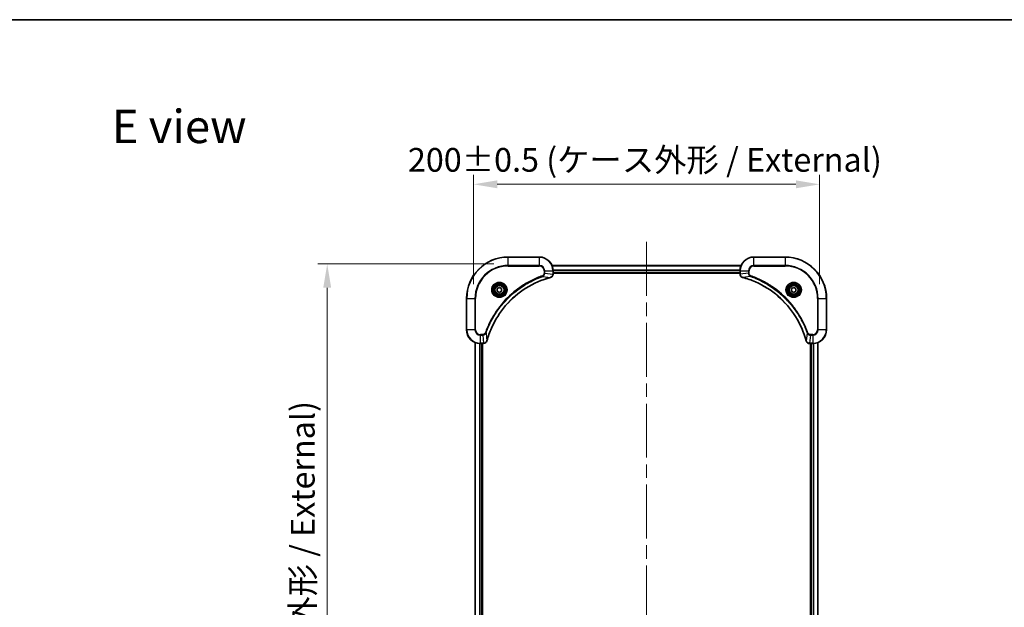
# Model space of a CAD drawing. Units: millimetres. Extents: x 0 to 9053, y 0 to 1546.
# Drawn here: x 2729 to 3298, y 1206 to 1546 of the extents above; entities that cross this region are included whole.
import ezdxf

# ---------------------------------------------------------------- set-up
doc = ezdxf.new("R2010")
doc.units = ezdxf.units.MM
doc.header["$LTSCALE"] = 5.5
doc.linetypes.add('CHAIN', pattern=[0.3543, 0.2362, -0.0295, 0.0591, -0.0295])
doc.layers.get('Defpoints').update_dxf_attribs({"lineweight": 25})
for name, color, linetype, lineweight in [('Border (ISO)', 7, 'Continuous', 35), ('Centerline (ISO)', 131, 'Continuous', 18), ('Dimension (ISO)', 7, 'Continuous', 18), ('Dimension (ISO) @ 1', 7, 'Continuous', 18), ('Symbol (ISO)', 7, 'Continuous', 18), ('Visible (ISO)', 7, 'Continuous', 35), ('Visible Narrow (ISO)', 7, 'Continuous', 25)]:
    doc.layers.add(name, color=color, linetype=linetype, lineweight=lineweight)
doc.styles.add('Note Text (TK)', font='MS PGothic.ttf')
doc.dimstyles.new('Default - Method 1b (TK)', dxfattribs={"dimscale": 5.5, "dimtxt": 2.5, "dimasz": 2.5, "dimexe": 1, "dimexo": 1.5, "dimgap": 1, "dimtad": 1, "dimrnd": 1e-08, "dimdsep": 46, "dimtxsty": 'Note Text (TK)', "dimcen": 0.09, "dimdle": 5, "dimclrd": 100, "dimclre": 100, "dimclrt": 7, "dimadec": 1, "dimazin": 1, "dimtfac": 1, "dimtmove": 0, "dimatfit": 3, "dimfxl": 1, "dimtolj": 1, "dimlwd": -1, "dimlwe": -1, "dimarcsym": 0})

# ---------------------------------------------------------------- blocks, each defined once
blk = doc.blocks.new('図面枠 tk図枠')
at = {"layer": 'Border (ISO)'}
blk.add_line((14.5, 289), (405.5, 289), dxfattribs=at)
blk = doc.blocks.new('*D86')
at = {"layer": 'Defpoints', "color": 0}
for p in [(2991.54, 1450.38), (2991.54, 1384.38), (3191.54, 1384.38)]:
    blk.add_point(p, dxfattribs=at)
at = {"layer": 'Dimension (ISO)', "color": 100}
for p, q in [((2991.54, 1392.63), (2991.54, 1455.88)), ((3191.54, 1392.63), (3191.54, 1455.88)), ((3177.79, 1450.38), (3005.29, 1450.38))]:
    blk.add_line(p, q, dxfattribs=at)
for points in [[(3005.29, 1452.67), (3005.29, 1448.09), (2991.54, 1450.38)], [(3177.79, 1452.67), (3177.79, 1448.09), (3191.54, 1450.38)]]:
    blk.add_solid(points, dxfattribs=at)
at = {"layer": 'Dimension (ISO)', "color": 7, "insert": (2953.66, 1464.52), "char_height": 13.75, "attachment_point": 4, "style": 'Note Text (TK)'}
blk.add_mtext('\\A1;\\fＭＳ Ｐゴシック|b0|i0;{\\H13.6950;200±0.5 (ケース外形 / External)}', dxfattribs=at)
blk = doc.blocks.new('*D87')
at = {"layer": 'Defpoints', "color": 0}
for p in [(3011.54, 1404.38), (2907.04, 974.38), (3011.54, 974.38)]:
    blk.add_point(p, dxfattribs=at)
at = {"layer": 'Dimension (ISO)', "color": 100}
for p, q in [((3003.29, 1404.38), (2901.54, 1404.38)), ((2907.04, 1390.63), (2907.04, 988.13)), ((3003.29, 974.38), (2901.54, 974.38))]:
    blk.add_line(p, q, dxfattribs=at)
for points in [[(2904.75, 1390.63), (2909.33, 1390.63), (2907.04, 1404.38)], [(2904.75, 988.13), (2909.33, 988.13), (2907.04, 974.38)]]:
    blk.add_solid(points, dxfattribs=at)
at = {"layer": 'Dimension (ISO)', "color": 7, "insert": (2892.91, 1051.34), "char_height": 13.75, "attachment_point": 4, "rotation": 90, "style": 'Note Text (TK)'}
blk.add_mtext('\\A1;\\fＭＳ Ｐゴシック|b0|i0;{\\H13.6950;430±0.8 (ケース外形 / External)}', dxfattribs=at)

msp = doc.modelspace()

# ---------------------------------------------------------------- linework, layer by layer
at = {"layer": 'Centerline (ISO)', "linetype": 'CHAIN', "ltscale": 23.990969}
msp.add_line((3091.543, 1417.1305), (3091.543, 961.6305), dxfattribs=at)
at = {"layer": 'Visible (ISO)'}
for p, q in [((3029.543, 1408.3805), (3011.543, 1408.3805)), ((3171.543, 1408.3805), (3153.543, 1408.3805)), ((3036.9592, 1403.3805), (3146.1268, 1403.3805)), ((3037.543, 1398.5495), (3037.543, 1400.3805)), ((3145.543, 1400.3805), (3145.543, 1398.5495)), ((3037.543, 1399.3805), (3145.543, 1399.3805)), ((3037.543, 1399.0805), (3145.543, 1399.0805)), ((3037.543, 1398.5495), (3037.543, 1398.5341)), ((3145.543, 1398.5341), (3145.543, 1398.5495)), ((3005.293, 1390.1022), (3006.543, 1390.8239)), ((3005.293, 1388.6588), (3005.293, 1390.1022)), ((3006.543, 1387.9371), (3005.293, 1388.6588)), ((3006.543, 1390.8239), (3007.793, 1390.1022)), ((3007.793, 1388.6588), (3006.543, 1387.9371)), ((3007.793, 1390.1022), (3007.793, 1388.6588)), ((3175.293, 1390.1022), (3176.543, 1390.8239)), ((3175.293, 1388.6588), (3175.293, 1390.1022)), ((3176.543, 1387.9371), (3175.293, 1388.6588)), ((3176.543, 1390.8239), (3177.793, 1390.1022)), ((3177.793, 1388.6588), (3176.543, 1387.9371)), ((3177.793, 1390.1022), (3177.793, 1388.6588)), ((2987.543, 1384.3805), (2987.543, 1366.3805)), ((3195.543, 1366.3805), (3195.543, 1384.3805)), ((2992.543, 1358.9643), (2992.543, 1019.7967)), ((2995.543, 1358.3805), (2997.374, 1358.3805)), ((2996.543, 1358.3805), (2996.543, 1020.3805)), ((2996.843, 1020.3805), (2996.843, 1358.3805)), ((2997.3894, 1358.3805), (2997.374, 1358.3805)), ((3185.712, 1358.3805), (3185.6966, 1358.3805)), ((3185.712, 1358.3805), (3187.543, 1358.3805)), ((3186.243, 1358.3805), (3186.243, 1020.3805)), ((3186.543, 1020.3805), (3186.543, 1358.3805)), ((3190.543, 1019.7967), (3190.543, 1358.9643))]:
    msp.add_line(p, q, dxfattribs=at)
for centre, radius in [((3006.543, 1389.3805), 3.25), ((3006.543, 1389.3805), 2.75), ((3176.543, 1389.3805), 3.25), ((3176.543, 1389.3805), 2.75)]:
    msp.add_circle(centre, radius, dxfattribs=at)
for centre, radius, start, end in [((3011.543, 1384.3805), 24, 90, 180), ((3029.543, 1400.3805), 8, 0, 90), ((3153.543, 1400.3805), 8, 90, 180), ((3171.543, 1384.3805), 24, 0, 90), ((2995.543, 1366.3805), 8, 180, 270), ((3187.543, 1366.3805), 8, 270, 0)]:
    msp.add_arc(centre, radius, start, end, dxfattribs=at)
for points, knots in [([(2999.3404, 1359.9343), (3000.0139, 1362.4286), (3000.8735, 1364.8726), (3001.9099, 1367.2392), (3003.9826, 1371.9725), (3006.7661, 1376.3945), (3010.1377, 1380.3102), (3013.5093, 1384.2259), (3017.4689, 1387.6352), (3021.8418, 1390.3878), (3026.2146, 1393.1404), (3031.0006, 1395.2362), (3035.9892, 1396.5831)], [0, 0, 0, 0, 0.78253283, 0.78253283, 0.78253283, 2.34759848, 2.34759848, 2.34759848, 3.91266414, 3.91266414, 3.91266414, 5.47772979, 5.47772979, 5.47772979, 5.47772979]), ([(3036.0615, 1396.6025), (3036.3004, 1396.6666), (3036.5281, 1396.7759), (3036.7286, 1396.9235), (3036.9291, 1397.071), (3037.1022, 1397.2569), (3037.2352, 1397.4681), (3037.4348, 1397.7849), (3037.543, 1398.1593), (3037.543, 1398.5341)], [-0.196787795, -0.196787795, -0.196787795, -0.196787795, -0.140562711, -0.140562711, -0.140562711, -0.084337626, -0.084337626, -0.084337626, 0, 0, 0, 0]), ([(3145.543, 1398.5341), (3145.543, 1398.0344), (3145.7393, 1397.5367), (3146.0785, 1397.1721), (3146.3328, 1396.8986), (3146.6662, 1396.6987), (3147.0245, 1396.6025)], [-0.196787795, -0.196787795, -0.196787795, -0.196787795, -0.084337626, -0.084337626, -0.084337626, 0, 0, 0, 0]), ([(3147.0967, 1396.5831), (3149.591, 1395.9097), (3152.0351, 1395.05), (3154.4017, 1394.0136), (3159.1349, 1391.941), (3163.557, 1389.1574), (3167.4726, 1385.7858), (3171.3883, 1382.4143), (3174.7977, 1378.4546), (3177.5503, 1374.0817), (3180.3029, 1369.7089), (3182.3987, 1364.9229), (3183.7455, 1359.9343)], [0, 0, 0, 0, 0.78253283, 0.78253283, 0.78253283, 2.34759848, 2.34759848, 2.34759848, 3.91266414, 3.91266414, 3.91266414, 5.47772979, 5.47772979, 5.47772979, 5.47772979]), ([(2997.3894, 1358.3805), (2997.8891, 1358.3805), (2998.3868, 1358.5769), (2998.7514, 1358.916), (2999.0249, 1359.1704), (2999.2248, 1359.5037), (2999.321, 1359.862)], [-0.196787795, -0.196787795, -0.196787795, -0.196787795, -0.084337626, -0.084337626, -0.084337626, 0, 0, 0, 0]), ([(3183.765, 1359.862), (3183.8291, 1359.6231), (3183.9383, 1359.3954), (3184.0859, 1359.1949), (3184.2335, 1358.9944), (3184.4194, 1358.8213), (3184.6306, 1358.6883), (3184.9474, 1358.4887), (3185.3218, 1358.3805), (3185.6966, 1358.3805)], [-0.196787795, -0.196787795, -0.196787795, -0.196787795, -0.140562711, -0.140562711, -0.140562711, -0.084337626, -0.084337626, -0.084337626, 0, 0, 0, 0])]:
    msp.add_open_spline(points, degree=3, knots=knots, dxfattribs=at)
for points in [[(3035.9892, 1396.5831), (3036.0134, 1396.5896), (3036.0376, 1396.5961), (3036.0615, 1396.6025)], [(3147.0245, 1396.6025), (3147.0484, 1396.5961), (3147.0726, 1396.5896), (3147.0967, 1396.5831)], [(2999.321, 1359.862), (2999.3274, 1359.8859), (2999.3339, 1359.9101), (2999.3404, 1359.9343)], [(3183.7455, 1359.9343), (3183.7521, 1359.9101), (3183.7586, 1359.8859), (3183.765, 1359.862)]]:
    msp.add_open_spline(points, degree=3, dxfattribs=at)
at = {"layer": 'Visible Narrow (ISO)'}
for p, q in [((3011.543, 1408.2341), (3011.543, 1408.3805)), ((3011.543, 1408.2341), (3029.543, 1408.2341)), ((3011.543, 1403.527), (3011.543, 1408.2341)), ((3029.543, 1408.2341), (3029.543, 1408.3805)), ((3029.543, 1408.2341), (3029.543, 1403.527)), ((3153.543, 1408.2341), (3153.543, 1408.3805)), ((3153.543, 1408.2341), (3171.543, 1408.2341)), ((3153.543, 1403.527), (3153.543, 1408.2341)), ((3171.543, 1408.2341), (3171.543, 1408.3805)), ((3171.543, 1408.2341), (3171.543, 1403.527)), ((3029.543, 1403.527), (3011.543, 1403.527)), ((3011.543, 1403.527), (3011.543, 1403.1734)), ((3011.543, 1403.1734), (3029.543, 1403.1734)), ((3029.543, 1403.527), (3029.543, 1403.1734)), ((3032.3359, 1400.3805), (3032.3359, 1399.0434)), ((3032.6894, 1400.3805), (3032.3359, 1400.3805)), ((3032.6894, 1400.3805), (3037.3965, 1400.3805)), ((3032.6894, 1399.0434), (3032.6894, 1400.3805)), ((3036.9869, 1403.311), (3146.099, 1403.311)), ((3037.3965, 1400.3805), (3037.3965, 1398.5495)), ((3037.3965, 1400.3805), (3037.543, 1400.3805)), ((3037.5212, 1400.9705), (3145.5648, 1400.9705)), ((3037.5349, 1400.74), (3145.5511, 1400.74)), ((3037.543, 1399.6805), (3145.543, 1399.6805)), ((3145.543, 1400.3805), (3145.6894, 1400.3805)), ((3145.6894, 1398.5495), (3145.6894, 1400.3805)), ((3145.6894, 1400.3805), (3150.3965, 1400.3805)), ((3150.3965, 1400.3805), (3150.3965, 1399.0434)), ((3150.3965, 1400.3805), (3150.7501, 1400.3805)), ((3150.7501, 1399.0434), (3150.7501, 1400.3805)), ((3153.543, 1403.527), (3153.543, 1403.1734)), ((3171.543, 1403.527), (3153.543, 1403.527)), ((3153.543, 1403.1734), (3171.543, 1403.1734)), ((3171.543, 1403.1734), (3171.543, 1403.527)), ((3031.5137, 1397.1427), (3031.3602, 1397.5754)), ((3031.5137, 1397.1427), (3035.9813, 1396.612)), ((3032.6894, 1399.0434), (3032.3359, 1399.0434)), ((3032.6894, 1399.0434), (3037.3965, 1398.5495)), ((3037.543, 1398.5495), (3037.3965, 1398.5495)), ((3145.6894, 1398.5495), (3145.543, 1398.5495)), ((3150.3965, 1399.0434), (3145.6894, 1398.5495)), ((3151.5723, 1397.1427), (3147.1046, 1396.612)), ((3150.3965, 1399.0434), (3150.7501, 1399.0434)), ((3151.5723, 1397.1427), (3151.7257, 1397.5754)), ((2987.6894, 1384.3805), (2987.543, 1384.3805)), ((2987.6894, 1366.3805), (2987.6894, 1384.3805)), ((2987.6894, 1384.3805), (2992.3965, 1384.3805)), ((2992.7501, 1384.3805), (2992.3965, 1384.3805)), ((2992.3965, 1384.3805), (2992.3965, 1366.3805)), ((2992.7501, 1366.3805), (2992.7501, 1384.3805)), ((3190.3359, 1384.3805), (3190.3359, 1366.3805)), ((3190.6894, 1384.3805), (3190.3359, 1384.3805)), ((3190.6894, 1384.3805), (3195.3965, 1384.3805)), ((3190.6894, 1366.3805), (3190.6894, 1384.3805)), ((3195.3965, 1384.3805), (3195.3965, 1366.3805)), ((3195.3965, 1384.3805), (3195.543, 1384.3805)), ((2987.6894, 1366.3805), (2987.543, 1366.3805)), ((2992.3965, 1366.3805), (2987.6894, 1366.3805)), ((2992.3965, 1366.3805), (2992.7501, 1366.3805)), ((3190.6894, 1366.3805), (3190.3359, 1366.3805)), ((3195.3965, 1366.3805), (3190.6894, 1366.3805)), ((3195.3965, 1366.3805), (3195.543, 1366.3805)), ((2996.8801, 1363.5876), (2995.543, 1363.5876)), ((2995.543, 1363.2341), (2995.543, 1363.5876)), ((2995.543, 1363.2341), (2996.8801, 1363.2341)), ((2995.543, 1358.527), (2995.543, 1363.2341)), ((2996.8801, 1363.2341), (2996.8801, 1363.5876)), ((2996.8801, 1363.2341), (2997.374, 1358.527)), ((2998.7808, 1364.4099), (2998.3482, 1364.5633)), ((2998.7808, 1364.4099), (2999.3115, 1359.9422)), ((3184.3052, 1364.4099), (3183.7745, 1359.9422)), ((3184.3052, 1364.4099), (3184.7378, 1364.5633)), ((3186.2059, 1363.2341), (3185.712, 1358.527)), ((3187.543, 1363.5876), (3186.2059, 1363.5876)), ((3186.2059, 1363.2341), (3186.2059, 1363.5876)), ((3186.2059, 1363.2341), (3187.543, 1363.2341)), ((3187.543, 1363.2341), (3187.543, 1363.5876)), ((3187.543, 1363.2341), (3187.543, 1358.527)), ((2992.6125, 1358.9366), (2992.6125, 1019.8245)), ((2994.953, 1358.4023), (2994.953, 1020.3587)), ((2995.1835, 1358.3886), (2995.1835, 1020.3724)), ((2997.374, 1358.527), (2995.543, 1358.527)), ((2995.543, 1358.3805), (2995.543, 1358.527)), ((2996.243, 1358.3805), (2996.243, 1020.3805)), ((2997.374, 1358.527), (2997.374, 1358.3805)), ((3187.543, 1358.527), (3185.712, 1358.527)), ((3185.712, 1358.3805), (3185.712, 1358.527)), ((3186.843, 1020.3805), (3186.843, 1358.3805)), ((3187.543, 1358.527), (3187.543, 1358.3805)), ((3187.9025, 1020.3724), (3187.9025, 1358.3886)), ((3188.1329, 1020.3587), (3188.1329, 1358.4023)), ((3190.4734, 1019.8245), (3190.4734, 1358.9366))]:
    msp.add_line(p, q, dxfattribs=at)
for centre, radius in [((3006.543, 1389.3805), 4.4571), ((3176.543, 1389.3805), 4.4571), ((3006.543, 1389.3805), 4.1036), ((3006.543, 1389.3805), 3.3964), ((3006.543, 1389.3805), 2.45), ((3176.543, 1389.3805), 4.1036), ((3176.543, 1389.3805), 3.3964), ((3176.543, 1389.3805), 2.45)]:
    msp.add_circle(centre, radius, dxfattribs=at)
for centre, radius, start, end in [((3011.543, 1384.3805), 23.8536, 90, 180), ((3029.543, 1400.3805), 7.8536, 0, 90), ((3153.543, 1400.3805), 7.8536, 90, 180), ((3171.543, 1384.3805), 23.8536, 0, 90), ((3011.543, 1384.3805), 19.1464, 90, 180), ((3011.543, 1384.3805), 18.7929, 90, 180), ((3029.543, 1400.3805), 3.1464, 0, 90), ((3029.543, 1400.3805), 2.7929, 0, 90), ((3153.543, 1400.3805), 3.1464, 90, 180), ((3153.543, 1400.3805), 2.7929, 90, 180), ((3171.543, 1384.3805), 19.1464, 0, 90), ((3171.543, 1384.3805), 18.7929, 0, 90), ((2995.543, 1366.3805), 7.8536, 180, 270), ((2995.543, 1366.3805), 3.1464, 180, 270), ((2995.543, 1366.3805), 2.7929, 180, 270), ((3187.543, 1366.3805), 2.7929, 270, 0), ((3187.543, 1366.3805), 7.8536, 270, 0), ((3187.543, 1366.3805), 3.1464, 270, 0)]:
    msp.add_arc(centre, radius, start, end, dxfattribs=at)
for centre, major_axis, ratio, start_param, end_param in [((3035.8589, 1397.0658), (0.1303, -0.4827), 0.00038233, 5.93481643, 6.28318923), ((3035.9319, 1397.0854), (0.1296, -0.4829), 0.14287502, 0, 0.40009206), ((3037.1424, 1398.3034), (-0.0487, -2.3812), 0.1051554, 1.66859369, 1.67647558), ((3037.043, 1398.5341), (0.5, 0), 0.00935385, 5.4972736, 6.28318531), ((3146.043, 1398.5341), (-0.5, 0), 0.00935385, 0, 0.7859117), ((3145.9436, 1398.3034), (0.0487, -2.3816), 0.10517158, 4.60669413, 4.61457479), ((3147.1541, 1397.0854), (-0.1296, -0.4829), 0.14287502, 5.88309352, 6.28318531), ((3147.2271, 1397.0658), (-0.1303, -0.4827), 0.00038233, 0, 0.34837257), ((2998.8381, 1359.9916), (0.4829, -0.1296), 0.14287502, 5.88309352, 6.28318531), ((2998.8577, 1360.0646), (0.4827, -0.1303), 0.00038233, 0, 0.34837257), ((3184.2282, 1360.0646), (-0.4827, -0.1303), 0.00038233, 5.93481374, 6.28318637), ((3184.2479, 1359.9916), (-0.4829, -0.1296), 0.14287502, 0, 0.40009206), ((2997.6202, 1358.7812), (2.3816, 0.0487), 0.10517158, 4.60669413, 4.61457479), ((2997.3894, 1358.8805), (0, -0.5), 0.00935385, 0, 0.7859117), ((3185.4659, 1358.7811), (-2.3812, 0.0487), 0.1051554, 1.66859369, 1.67647558), ((3185.6966, 1358.8805), (0, -0.5), 0.00935385, 5.49727361, 6.28318531)]:
    msp.add_ellipse(centre, major_axis=major_axis, ratio=ratio, start_param=start_param, end_param=end_param, dxfattribs=at)
for points, knots in [([(3031.3602, 1397.5754), (3030.2772, 1397.1913), (3028.1352, 1396.3554), (3023.9661, 1394.4144), (3019.0024, 1391.4983), (3011.7136, 1385.8637), (3005.5902, 1378.9079), (3001.5094, 1371.9571), (2999.568, 1367.7884), (2998.7322, 1365.6463), (2998.3482, 1364.5633)], [0, 0, 0, 0, 0.34472946, 0.68945893, 1.37891786, 2.06837678, 3.44729464, 4.13675357, 4.48148303, 4.82621249, 4.82621249, 4.82621249, 4.82621249]), ([(2998.7808, 1364.4099), (2998.7895, 1364.4342), (2998.7981, 1364.4586), (2998.8068, 1364.4829), (2998.8581, 1364.6264), (2998.9341, 1364.835), (2998.9834, 1364.9685), (2999.0144, 1365.0524), (2999.0394, 1365.1194), (2999.067, 1365.1932), (2999.0797, 1365.2273), (2999.0932, 1365.2631), (2999.1086, 1365.3044), (2999.3318, 1365.8983), (2999.5744, 1366.5123), (2999.8098, 1367.0792), (2999.8807, 1367.2499), (2999.9523, 1367.42), (3000.0271, 1367.5948), (3000.4741, 1368.6406), (3000.9555, 1369.6742), (3001.4691, 1370.6915), (3001.8974, 1371.54), (3002.3512, 1372.383), (3002.8251, 1373.2081), (3003.4874, 1374.3612), (3004.1873, 1375.4794), (3004.9313, 1376.5793), (3005.9092, 1378.0251), (3006.9591, 1379.4312), (3008.0743, 1380.7757), (3009.87, 1382.9407), (3011.8309, 1384.9543), (3013.9395, 1386.8141), (3014.3375, 1387.1651), (3014.7404, 1387.5101), (3015.1486, 1387.8487), (3016.4934, 1388.9642), (3017.8967, 1390.013), (3019.3442, 1390.9925), (3020.4441, 1391.7367), (3021.5623, 1392.4368), (3022.7156, 1393.099), (3023.5405, 1393.5727), (3024.3835, 1394.0261), (3025.232, 1394.4542), (3026.2494, 1394.9675), (3027.2833, 1395.4487), (3028.3287, 1395.8965), (3028.4141, 1395.933), (3028.4996, 1395.9694), (3028.5852, 1396.0055), (3028.6692, 1396.041), (3028.7533, 1396.0763), (3028.8375, 1396.1114), (3028.9201, 1396.1458), (3029.0028, 1396.1801), (3029.0856, 1396.2141), (3029.1666, 1396.2475), (3029.2478, 1396.2806), (3029.3291, 1396.3136), (3029.4085, 1396.3458), (3029.488, 1396.3779), (3029.5677, 1396.4098), (3029.6453, 1396.4409), (3029.723, 1396.4718), (3029.8009, 1396.5026), (3029.8738, 1396.5314), (3029.9468, 1396.5601), (3030.02, 1396.5886), (3030.0934, 1396.6173), (3030.167, 1396.6458), (3030.2406, 1396.6742), (3030.3114, 1396.7014), (3030.3823, 1396.7285), (3030.4533, 1396.7555), (3030.5148, 1396.7789), (3030.5765, 1396.8022), (3030.6382, 1396.8253), (3030.7022, 1396.8493), (3030.7663, 1396.8732), (3030.8306, 1396.897), (3030.8896, 1396.9188), (3030.9487, 1396.9406), (3031.008, 1396.9622), (3031.1205, 1397.0033), (3031.2, 1397.0321), (3031.3308, 1397.0784), (3031.3761, 1397.0945), (3031.4252, 1397.1116), (3031.4645, 1397.1254), (3031.4809, 1397.1312), (3031.4973, 1397.1369), (3031.5137, 1397.1427)], [-4.82621249, -4.82621249, -4.82621249, -4.82621249, -4.81844842, -4.81844842, -4.81844842, -4.77269349, -4.77269349, -4.77269349, -4.74390962, -4.74390962, -4.74390962, -4.73061692, -4.73061692, -4.73061692, -4.53913686, -4.53913686, -4.53913686, -4.48148303, -4.48148303, -4.48148303, -4.13675357, -4.13675357, -4.13675357, -3.84919093, -3.84919093, -3.84919093, -3.44729464, -3.44729464, -3.44729464, -2.91901319, -2.91901319, -2.91901319, -2.06837678, -2.06837678, -2.06837678, -1.90783066, -1.90783066, -1.90783066, -1.37891786, -1.37891786, -1.37891786, -0.97698999, -0.97698999, -0.97698999, -0.68945893, -0.68945893, -0.68945893, -0.34472946, -0.34472946, -0.34472946, -0.31656511, -0.31656511, -0.31656511, -0.28890509, -0.28890509, -0.28890509, -0.26177095, -0.26177095, -0.26177095, -0.23519152, -0.23519152, -0.23519152, -0.20920511, -0.20920511, -0.20920511, -0.18386262, -0.18386262, -0.18386262, -0.16011563, -0.16011563, -0.16011563, -0.13625792, -0.13625792, -0.13625792, -0.11332385, -0.11332385, -0.11332385, -0.09343365, -0.09343365, -0.09343365, -0.07279556, -0.07279556, -0.07279556, -0.05381314, -0.05381314, -0.05381314, -0.01773212, -0.01773212, -0.01773212, -0.00521417, -0.00521417, -0.00521417, 0, 0, 0, 0]), ([(3035.9813, 1396.612), (3030.9806, 1395.2602), (3021.4134, 1391.0781), (3009.5194, 1380.8404), (3002.5598, 1369.7755), (2999.9874, 1362.4426), (2999.3115, 1359.9422)], [-5.47772979, -5.47772979, -5.47772979, -5.47772979, -3.91266414, -2.34759848, -0.78253283, 0, 0, 0, 0]), ([(3032.3359, 1399.0434), (3032.3359, 1398.7756), (3032.2248, 1398.3291), (3031.8374, 1397.8271), (3031.5285, 1397.635), (3031.3602, 1397.5754)], [0, 0, 0, 0, 0.080358178, 0.133930297, 0.187502416, 0.187502416, 0.187502416, 0.187502416]), ([(3031.5137, 1397.1427), (3031.6714, 1397.2153), (3031.8129, 1397.3101), (3031.936, 1397.4146), (3031.9879, 1397.4586), (3032.037, 1397.5049), (3032.0839, 1397.5534), (3032.1709, 1397.6436), (3032.249, 1397.7401), (3032.3173, 1397.8415), (3032.373, 1397.9241), (3032.4221, 1398.0101), (3032.4654, 1398.0986), (3032.5341, 1398.239), (3032.5809, 1398.3657), (3032.6193, 1398.5113), (3032.6617, 1398.672), (3032.6882, 1398.8724), (3032.6894, 1399.0434)], [-0.187502416, -0.187502416, -0.187502416, -0.187502416, -0.149825893, -0.149825893, -0.149825893, -0.133930297, -0.133930297, -0.133930297, -0.104414332, -0.104414332, -0.104414332, -0.080358178, -0.080358178, -0.080358178, -0.04217927, -0.04217927, -0.04217927, 0, 0, 0, 0]), ([(3037.3964, 1398.5308), (3037.3943, 1398.3281), (3037.3601, 1398.1181), (3037.2978, 1397.9274), (3037.2551, 1397.7968), (3037.1998, 1397.6724), (3037.1307, 1397.5508), (3037.071, 1397.446), (3037.0022, 1397.3459), (3036.9243, 1397.2523), (3036.854, 1397.1679), (3036.7763, 1397.0887), (3036.6923, 1397.0156), (3036.6243, 1396.9565), (3036.5523, 1396.9015), (3036.4761, 1396.8513), (3036.3538, 1396.7704), (3036.2204, 1396.7013), (3036.0781, 1396.6479)], [0, 0, 0, 0, 0.050060504, 0.050060504, 0.050060504, 0.084337626, 0.084337626, 0.084337626, 0.113903258, 0.113903258, 0.113903258, 0.140562711, 0.140562711, 0.140562711, 0.162131477, 0.162131477, 0.162131477, 0.196787795, 0.196787795, 0.196787795, 0.196787795]), ([(3147.0079, 1396.648), (3146.8014, 1396.7256), (3146.6129, 1396.8362), (3146.4497, 1396.9683), (3146.3392, 1397.0578), (3146.2396, 1397.1577), (3146.1508, 1397.2663), (3146.0684, 1397.3671), (3145.9979, 1397.4716), (3145.9381, 1397.5812), (3145.7851, 1397.8619), (3145.6932, 1398.2034), (3145.6896, 1398.5308)], [0, 0, 0, 0, 0.05028531, 0.05028531, 0.05028531, 0.084337626, 0.084337626, 0.084337626, 0.115936047, 0.115936047, 0.115936047, 0.196787795, 0.196787795, 0.196787795, 0.196787795]), ([(3183.7745, 1359.9422), (3182.4227, 1364.9429), (3178.2406, 1374.5101), (3168.0029, 1386.4041), (3156.938, 1393.3637), (3149.605, 1395.9361), (3147.1046, 1396.612)], [-5.47772979, -5.47772979, -5.47772979, -5.47772979, -3.91266414, -2.34759848, -0.78253283, 0, 0, 0, 0]), ([(3150.3965, 1399.0434), (3150.3972, 1398.8277), (3150.4466, 1398.5572), (3150.5133, 1398.3595), (3150.535, 1398.295), (3150.5587, 1398.2344), (3150.5846, 1398.176), (3150.6391, 1398.053), (3150.7018, 1397.9385), (3150.7886, 1397.8138), (3150.8552, 1397.7181), (3150.9298, 1397.6268), (3151.0133, 1397.5416), (3151.0493, 1397.5048), (3151.087, 1397.4693), (3151.1264, 1397.435), (3151.2567, 1397.3213), (3151.4041, 1397.2201), (3151.5723, 1397.1427)], [-0.187504168, -0.187504168, -0.187504168, -0.187504168, -0.134326228, -0.134326228, -0.134326228, -0.116955095, -0.116955095, -0.116955095, -0.080358929, -0.080358929, -0.080358929, -0.0522949, -0.0522949, -0.0522949, -0.040179465, -0.040179465, -0.040179465, 0, 0, 0, 0]), ([(3151.7257, 1397.5754), (3151.5995, 1397.6201), (3151.3628, 1397.7507), (3150.9146, 1398.1952), (3150.7501, 1398.6863), (3150.7501, 1399.0434)], [0, 0, 0, 0, 0.040179465, 0.080358929, 0.187504168, 0.187504168, 0.187504168, 0.187504168]), ([(3151.5723, 1397.1427), (3151.5967, 1397.134), (3151.621, 1397.1254), (3151.6454, 1397.1167), (3151.7889, 1397.0654), (3151.9974, 1396.9894), (3152.1309, 1396.9401), (3152.2149, 1396.9091), (3152.2818, 1396.8841), (3152.3557, 1396.8565), (3152.3898, 1396.8438), (3152.4256, 1396.8304), (3152.4668, 1396.8149), (3153.0607, 1396.5917), (3153.6748, 1396.3491), (3154.2416, 1396.1137), (3154.4123, 1396.0428), (3154.5824, 1395.9712), (3154.7573, 1395.8964), (3155.803, 1395.4494), (3156.8367, 1394.968), (3157.8539, 1394.4544), (3158.7025, 1394.0261), (3159.5454, 1393.5723), (3160.3705, 1393.0984), (3161.5236, 1392.4361), (3162.6419, 1391.7362), (3163.7418, 1390.9922), (3165.1876, 1390.0143), (3166.5936, 1388.9644), (3167.9382, 1387.8492), (3170.1032, 1386.0535), (3172.1168, 1384.0926), (3173.9766, 1381.984), (3174.3276, 1381.586), (3174.6725, 1381.1831), (3175.0112, 1380.7749), (3176.1267, 1379.4301), (3177.1755, 1378.0268), (3178.1549, 1376.5793), (3178.8992, 1375.4794), (3179.5993, 1374.3612), (3180.2615, 1373.208), (3180.7352, 1372.383), (3181.1886, 1371.54), (3181.6167, 1370.6915), (3182.13, 1369.6741), (3182.6112, 1368.6402), (3183.0589, 1367.5948), (3183.0955, 1367.5094), (3183.1319, 1367.4239), (3183.168, 1367.3383), (3183.2035, 1367.2543), (3183.2388, 1367.1702), (3183.2739, 1367.086), (3183.3083, 1367.0034), (3183.3425, 1366.9207), (3183.3766, 1366.8379), (3183.4099, 1366.7569), (3183.4431, 1366.6757), (3183.4761, 1366.5944), (3183.5083, 1366.515), (3183.5404, 1366.4355), (3183.5723, 1366.3559), (3183.6034, 1366.2782), (3183.6343, 1366.2005), (3183.6651, 1366.1226), (3183.6939, 1366.0497), (3183.7226, 1365.9767), (3183.7511, 1365.9035), (3183.7798, 1365.8301), (3183.8083, 1365.7565), (3183.8366, 1365.6829), (3183.8639, 1365.6121), (3183.891, 1365.5412), (3183.918, 1365.4702), (3183.9413, 1365.4087), (3183.9646, 1365.347), (3183.9878, 1365.2853), (3184.0118, 1365.2213), (3184.0357, 1365.1572), (3184.0594, 1365.0929), (3184.0813, 1365.0339), (3184.103, 1364.9748), (3184.1246, 1364.9155), (3184.1657, 1364.803), (3184.1946, 1364.7235), (3184.2409, 1364.5928), (3184.2569, 1364.5474), (3184.2741, 1364.4984), (3184.2879, 1364.459), (3184.2936, 1364.4426), (3184.2993, 1364.4262), (3184.3052, 1364.4099)], [-4.82621249, -4.82621249, -4.82621249, -4.82621249, -4.81844842, -4.81844842, -4.81844842, -4.77269349, -4.77269349, -4.77269349, -4.74390962, -4.74390962, -4.74390962, -4.73061692, -4.73061692, -4.73061692, -4.53913686, -4.53913686, -4.53913686, -4.48148303, -4.48148303, -4.48148303, -4.13675357, -4.13675357, -4.13675357, -3.84919093, -3.84919093, -3.84919093, -3.44729464, -3.44729464, -3.44729464, -2.91901319, -2.91901319, -2.91901319, -2.06837678, -2.06837678, -2.06837678, -1.90783066, -1.90783066, -1.90783066, -1.37891786, -1.37891786, -1.37891786, -0.97698999, -0.97698999, -0.97698999, -0.68945893, -0.68945893, -0.68945893, -0.34472946, -0.34472946, -0.34472946, -0.31656511, -0.31656511, -0.31656511, -0.28890509, -0.28890509, -0.28890509, -0.26177095, -0.26177095, -0.26177095, -0.23519152, -0.23519152, -0.23519152, -0.20920511, -0.20920511, -0.20920511, -0.18386262, -0.18386262, -0.18386262, -0.16011563, -0.16011563, -0.16011563, -0.13625792, -0.13625792, -0.13625792, -0.11332385, -0.11332385, -0.11332385, -0.09343365, -0.09343365, -0.09343365, -0.07279556, -0.07279556, -0.07279556, -0.05381314, -0.05381314, -0.05381314, -0.01773212, -0.01773212, -0.01773212, -0.00521417, -0.00521417, -0.00521417, 0, 0, 0, 0]), ([(3184.7378, 1364.5633), (3184.3538, 1365.6463), (3183.5179, 1367.7883), (3181.5769, 1371.9574), (3178.6608, 1376.9211), (3173.0261, 1384.2099), (3166.0704, 1390.3333), (3159.1196, 1394.4141), (3154.9509, 1396.3555), (3152.8087, 1397.1913), (3151.7257, 1397.5754)], [0, 0, 0, 0, 0.34472946, 0.68945893, 1.37891786, 2.06837678, 3.44729464, 4.13675357, 4.48148303, 4.82621249, 4.82621249, 4.82621249, 4.82621249]), ([(2998.3482, 1364.5633), (2998.3034, 1364.437), (2998.1728, 1364.2003), (2997.7283, 1363.7521), (2997.2372, 1363.5876), (2996.8801, 1363.5876)], [0, 0, 0, 0, 0.040179465, 0.080358929, 0.187504168, 0.187504168, 0.187504168, 0.187504168]), ([(2996.8801, 1363.2341), (2997.0958, 1363.2347), (2997.3663, 1363.2842), (2997.564, 1363.3508), (2997.6285, 1363.3726), (2997.6891, 1363.3962), (2997.7475, 1363.4221), (2997.8705, 1363.4767), (2997.9851, 1363.5393), (2998.1097, 1363.6262), (2998.2054, 1363.6927), (2998.2967, 1363.7673), (2998.3819, 1363.8508), (2998.4187, 1363.8869), (2998.4542, 1363.9246), (2998.4885, 1363.9639), (2998.6022, 1364.0943), (2998.7034, 1364.2416), (2998.7808, 1364.4099)], [-0.187504168, -0.187504168, -0.187504168, -0.187504168, -0.134326228, -0.134326228, -0.134326228, -0.116955095, -0.116955095, -0.116955095, -0.080358929, -0.080358929, -0.080358929, -0.0522949, -0.0522949, -0.0522949, -0.040179465, -0.040179465, -0.040179465, 0, 0, 0, 0]), ([(2999.2755, 1359.8454), (2999.1979, 1359.639), (2999.0873, 1359.4504), (2998.9552, 1359.2872), (2998.8657, 1359.1767), (2998.7658, 1359.0771), (2998.6572, 1358.9883), (2998.5564, 1358.9059), (2998.452, 1358.8355), (2998.3423, 1358.7757), (2998.0616, 1358.6227), (2997.7201, 1358.5308), (2997.3927, 1358.5272)], [0, 0, 0, 0, 0.05028531, 0.05028531, 0.05028531, 0.084337626, 0.084337626, 0.084337626, 0.115936047, 0.115936047, 0.115936047, 0.196787795, 0.196787795, 0.196787795, 0.196787795]), ([(3185.6933, 1358.5272), (3185.4905, 1358.5292), (3185.2805, 1358.5634), (3185.0898, 1358.6257), (3184.9592, 1358.6684), (3184.8349, 1358.7237), (3184.7133, 1358.7929), (3184.6085, 1358.8525), (3184.5083, 1358.9213), (3184.4147, 1358.9992), (3184.3303, 1359.0695), (3184.2512, 1359.1472), (3184.1781, 1359.2313), (3184.119, 1359.2992), (3184.064, 1359.3712), (3184.0137, 1359.4474), (3183.9329, 1359.5697), (3183.8638, 1359.7031), (3183.8104, 1359.8454)], [0, 0, 0, 0, 0.050060504, 0.050060504, 0.050060504, 0.084337626, 0.084337626, 0.084337626, 0.113903258, 0.113903258, 0.113903258, 0.140562711, 0.140562711, 0.140562711, 0.162131477, 0.162131477, 0.162131477, 0.196787795, 0.196787795, 0.196787795, 0.196787795]), ([(3184.3052, 1364.4099), (3184.3778, 1364.2521), (3184.4726, 1364.1106), (3184.577, 1363.9875), (3184.6211, 1363.9356), (3184.6673, 1363.8865), (3184.7159, 1363.8396), (3184.806, 1363.7526), (3184.9026, 1363.6745), (3185.004, 1363.6062), (3185.0866, 1363.5505), (3185.1726, 1363.5014), (3185.261, 1363.4581), (3185.4014, 1363.3894), (3185.5282, 1363.3426), (3185.6737, 1363.3042), (3185.8345, 1363.2618), (3186.0349, 1363.2353), (3186.2059, 1363.2341)], [-0.187502416, -0.187502416, -0.187502416, -0.187502416, -0.149825893, -0.149825893, -0.149825893, -0.133930297, -0.133930297, -0.133930297, -0.104414332, -0.104414332, -0.104414332, -0.080358178, -0.080358178, -0.080358178, -0.04217927, -0.04217927, -0.04217927, 0, 0, 0, 0]), ([(3186.2059, 1363.5876), (3185.938, 1363.5876), (3185.4916, 1363.6987), (3184.9896, 1364.0861), (3184.7975, 1364.395), (3184.7378, 1364.5633)], [0, 0, 0, 0, 0.080358178, 0.133930297, 0.187502416, 0.187502416, 0.187502416, 0.187502416])]:
    msp.add_open_spline(points, degree=3, knots=knots, dxfattribs=at)
for points in [[(3036.0781, 1396.6479), (3036.047, 1396.6362), (3036.0148, 1396.6243), (3035.9813, 1396.612)], [(3147.1046, 1396.612), (3147.0712, 1396.6243), (3147.039, 1396.6363), (3147.0079, 1396.648)], [(2999.3115, 1359.9422), (2999.2993, 1359.9087), (2999.2872, 1359.8765), (2999.2755, 1359.8454)], [(3183.8104, 1359.8454), (3183.7987, 1359.8765), (3183.7867, 1359.9087), (3183.7745, 1359.9422)]]:
    msp.add_open_spline(points, degree=3, dxfattribs=at)

# ---------------------------------------------------------------- block references
at = {"xscale": 5.5, "yscale": 5.5, "zscale": 5.5}
msp.add_blockref('図面枠 tk図枠', (2080.75, -44), dxfattribs=at)

# ---------------------------------------------------------------- texts
at = {"layer": 'Symbol (ISO)', "color": 7, "insert": (2782.5709, 1483.8193), "char_height": 19.25, "attachment_point": 4, "line_spacing_factor": 1.5, "style": 'Note Text (TK)'}
msp.add_mtext('\\fＭＳ Ｐゴシック|b0|i0;{\\H19.2500;E view}', dxfattribs=at)

# ---------------------------------------------------------------- dimensions: what is measured, and where the dimension line sits
at = {"layer": 'Dimension (ISO) @ 1', "color": 100}
for base, p1, p2, angle, override, picture, middle in [((2991.543, 1450.3805), (3191.543, 1384.3805), (2991.543, 1384.3805), 180, {"dimscale": 1, "dimtxt": 13.75, "dimasz": 13.75, "dimexe": 5.5, "dimexo": 8.25, "dimgap": 5.5, "dimdec": 2, "dimcen": 0.495, "dimtol": 1, "dimlim": 0, "dimtp": 0.5, "dimtm": 0.5, "dimtdec": 2, "dimtix": 0, "dimtofl": 0, "dimtmove": 0, "dimatfit": 1}, '*D86', (3091.543, 1450.3805)), ((2907.043, 974.3805), (3011.543, 1404.3805), (3011.543, 974.3805), 270, {"dimscale": 1, "dimtxt": 13.75, "dimasz": 13.75, "dimexe": 5.5, "dimexo": 8.25, "dimgap": 5.5, "dimdec": 2, "dimcen": 0.495, "dimtol": 1, "dimlim": 0, "dimtp": 0.8, "dimtm": 0.8, "dimtdec": 2, "dimtix": 0, "dimtofl": 0, "dimtmove": 0, "dimatfit": 1}, '*D87', (2907.043, 1189.3805))]:
    dim = msp.add_linear_dim(base=base, p1=p1, p2=p2, angle=angle, text='\\fＭＳ Ｐゴシック|b0|i0;{\\H13.6950;<> (ケース外形 / External)}', dimstyle='Default - Method 1b (TK)', override=override, dxfattribs=at)
    dim.commit()
    dim.dimension.update_dxf_attribs({"geometry": picture, "text_midpoint": middle, "dimtype": 128})

doc.saveas('drawing.dxf')
